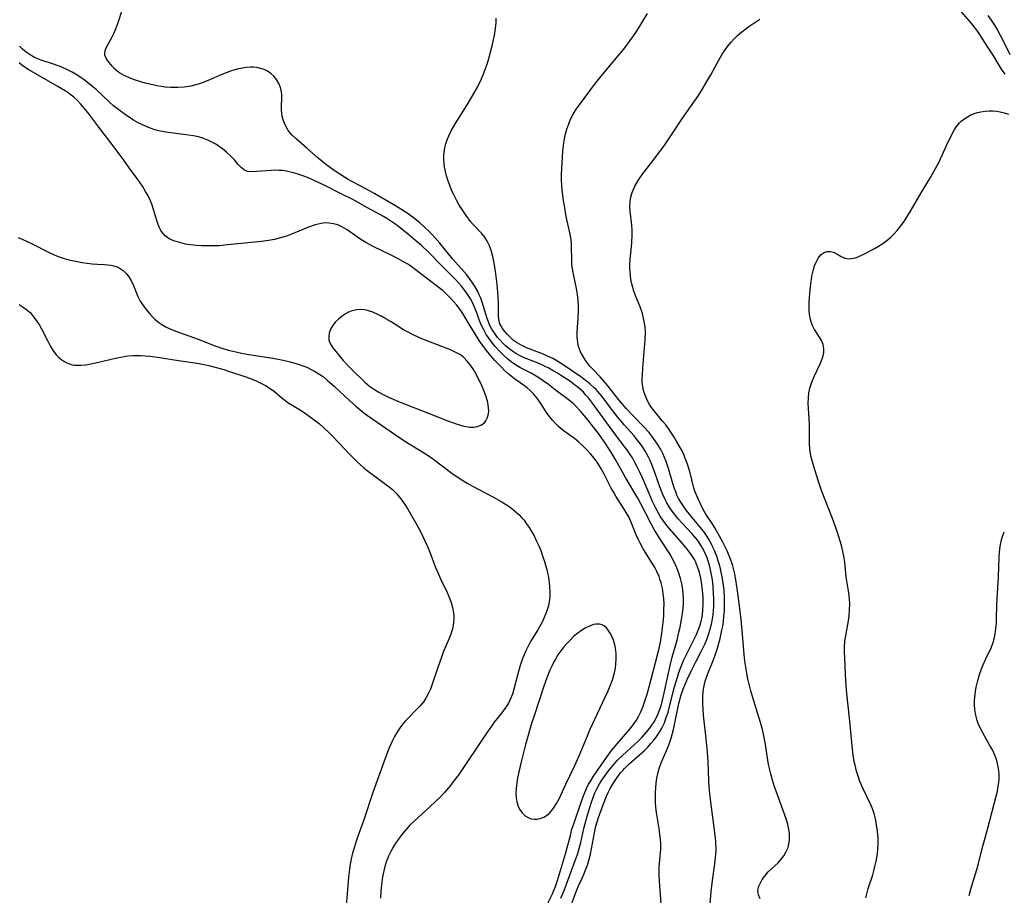
# Model space of a CAD drawing. Units: inches. Extents: x 2061472 to 2066950, y 169145 to 174595.
# Drawn here: x 2061836 to 2061977, y 171074 to 171199 of the extents above; entities that cross this region are included whole.
import ezdxf

# ---------------------------------------------------------------- set-up
doc = ezdxf.new("R2010")
doc.units = ezdxf.units.IN
doc.header["$MEASUREMENT"] = 0
doc.layers.add('c_01_T15S_R18E', color=249, linetype='Continuous')

msp = doc.modelspace()

# ---------------------------------------------------------------- linework, layer by layer
at = {"layer": 'c_01_T15S_R18E', "elevation": 1002}
for points in [[(2061913.24, 171073.21), (2061913.7, 171074.3), (2061915.3, 171078.6), (2061915.67, 171079.62), (2061915.88, 171080.32), (2061916.1, 171081.18), (2061916.54, 171083.16), (2061916.73, 171083.92), (2061917.16, 171085.44), (2061917.63, 171086.97), (2061917.86, 171087.65), (2061918.13, 171088.32), (2061918.39, 171088.88), (2061918.77, 171089.57), (2061919.22, 171090.25), (2061920.12, 171091.49), (2061920.56, 171092.05), (2061921.03, 171092.61), (2061921.38, 171092.99), (2061922.12, 171093.72), (2061924.22, 171095.6), (2061924.9, 171096.28), (2061925.54, 171096.98), (2061926.12, 171097.71), (2061926.63, 171098.48), (2061926.87, 171098.91), (2061927.16, 171099.52), (2061927.41, 171100.15), (2061927.62, 171100.8), (2061927.89, 171101.79), (2061928.08, 171102.64), (2061928.57, 171105.03), (2061928.91, 171106.56), (2061929.22, 171107.74), (2061929.92, 171110.22), (2061930.18, 171111.32), (2061930.34, 171112.05), (2061930.56, 171113.18), (2061930.69, 171114.01), (2061930.77, 171114.73), (2061930.83, 171115.44), (2061930.83, 171116.17), (2061930.8, 171116.82), (2061930.73, 171117.46), (2061930.63, 171118.1), (2061930.41, 171119.06), (2061930.18, 171119.79), (2061929.88, 171120.57), (2061929.53, 171121.33), (2061929.19, 171121.98), (2061928.85, 171122.58), (2061928.48, 171123.17), (2061927.33, 171124.92), (2061926.63, 171126.05), (2061926.18, 171126.87), (2061924.71, 171129.75), (2061924.26, 171130.56), (2061922.52, 171133.54), (2061921.13, 171136.01), (2061920.49, 171137.08), (2061919.63, 171138.4), (2061918.63, 171139.83), (2061917.92, 171140.76), (2061917.1, 171141.79), (2061916.05, 171143.04), (2061915.37, 171143.78), (2061914.99, 171144.14), (2061914.55, 171144.52), (2061914.1, 171144.87), (2061912.67, 171145.93), (2061911.46, 171146.86), (2061910.71, 171147.41), (2061909.96, 171147.92), (2061908.97, 171148.5), (2061907.47, 171149.28), (2061906.74, 171149.7), (2061906.12, 171150.12), (2061905.59, 171150.54), (2061905.12, 171150.96), (2061904.48, 171151.59), (2061903.88, 171152.25), (2061903.58, 171152.61), (2061903.04, 171153.32), (2061902.55, 171154.06), (2061902.19, 171154.69), (2061901.88, 171155.34), (2061901.55, 171156.16), (2061901.19, 171157.15), (2061900.87, 171157.96), (2061900.57, 171158.63), (2061900.28, 171159.15), (2061899.97, 171159.66), (2061899.48, 171160.34), (2061898.98, 171160.99), (2061898.58, 171161.46), (2061898.16, 171161.91), (2061896.18, 171163.88), (2061894.26, 171165.86), (2061893.25, 171166.8), (2061892.45, 171167.49), (2061891.43, 171168.36), (2061889.96, 171169.53), (2061889.46, 171169.9), (2061888.73, 171170.39), (2061888.28, 171170.67), (2061887.8, 171170.95), (2061885.52, 171172.21), (2061883.41, 171173.4), (2061881.76, 171174.24), (2061879.41, 171175.4), (2061877.89, 171176.13), (2061876.89, 171176.57), (2061876.25, 171176.82), (2061875.58, 171177.06), (2061874.9, 171177.25), (2061874.08, 171177.44), (2061873.36, 171177.55), (2061872.82, 171177.58), (2061872.29, 171177.59), (2061871.69, 171177.57), (2061869.62, 171177.4), (2061868.96, 171177.36), (2061868.3, 171177.43), (2061867.87, 171177.61), (2061867.38, 171178), (2061866.99, 171178.44), (2061866.44, 171179.09), (2061865.91, 171179.64), (2061865.32, 171180.19), (2061864.74, 171180.67), (2061864.12, 171181.11), (2061863.77, 171181.33), (2061863.29, 171181.6), (2061862.61, 171181.93), (2061861.89, 171182.2), (2061861.28, 171182.37), (2061860.55, 171182.54), (2061859.85, 171182.65), (2061859.14, 171182.75), (2061856.92, 171183.02), (2061856.09, 171183.16), (2061855.57, 171183.27), (2061855.04, 171183.42), (2061854.51, 171183.59), (2061853.9, 171183.82), (2061853.27, 171184.1), (2061852.65, 171184.42), (2061851.98, 171184.8), (2061850.78, 171185.59), (2061850.22, 171185.98), (2061849.66, 171186.41), (2061849.11, 171186.86), (2061848.58, 171187.34), (2061847.41, 171188.44), (2061846.65, 171189.13), (2061845.85, 171189.8), (2061844.92, 171190.52), (2061844.4, 171190.9), (2061843.74, 171191.33), (2061843.16, 171191.67), (2061842.5, 171192.01), (2061841.66, 171192.38), (2061841.01, 171192.63), (2061840.36, 171192.86), (2061838.71, 171193.4), (2061838.23, 171193.58), (2061837.76, 171193.79), (2061837.13, 171194.15), (2061836.55, 171194.56), (2061836.06, 171194.97), (2061835.59, 171195.4)], [(2061835.55, 171158.33), (2061836.14, 171157.98), (2061836.68, 171157.57), (2061837.12, 171157.18), (2061837.67, 171156.55), (2061838.17, 171155.86), (2061838.47, 171155.38), (2061838.76, 171154.87), (2061839.66, 171153.07), (2061840.05, 171152.34), (2061840.3, 171151.92), (2061840.6, 171151.49), (2061840.92, 171151.09), (2061841.22, 171150.78), (2061841.54, 171150.49), (2061841.96, 171150.2), (2061842.42, 171149.96), (2061843.15, 171149.71), (2061843.51, 171149.65), (2061843.84, 171149.62), (2061844.42, 171149.63), (2061845.11, 171149.71), (2061845.82, 171149.82), (2061846.93, 171150.07), (2061849.39, 171150.66), (2061850.39, 171150.85), (2061851.12, 171150.96), (2061851.86, 171151.03), (2061852.37, 171151.05), (2061852.99, 171151.04), (2061853.65, 171150.99), (2061854.3, 171150.92), (2061855.41, 171150.77), (2061858.43, 171150.3), (2061860.42, 171150.03), (2061861.39, 171149.87), (2061862.78, 171149.58), (2061864.22, 171149.22), (2061864.92, 171149.01), (2061865.73, 171148.75), (2061868.05, 171147.98), (2061868.96, 171147.65), (2061869.56, 171147.4), (2061870.14, 171147.13), (2061870.88, 171146.73), (2061871.55, 171146.31), (2061872.18, 171145.85), (2061873.3, 171144.91), (2061873.88, 171144.45), (2061874.23, 171144.2), (2061874.81, 171143.84), (2061876.02, 171143.12), (2061876.5, 171142.82), (2061877.51, 171142.09), (2061878.62, 171141.21), (2061879.22, 171140.7), (2061879.98, 171139.97), (2061880.54, 171139.41), (2061883.01, 171136.79), (2061884.02, 171135.79), (2061884.53, 171135.33), (2061885.06, 171134.88), (2061885.67, 171134.38), (2061886.76, 171133.56), (2061888.28, 171132.45), (2061888.69, 171132.12), (2061889.09, 171131.79), (2061889.61, 171131.3), (2061890.08, 171130.77), (2061890.46, 171130.28), (2061890.88, 171129.64), (2061891.29, 171128.99), (2061892.41, 171127.08), (2061893.12, 171125.79), (2061893.47, 171125.08), (2061894.1, 171123.64), (2061894.44, 171122.81), (2061895.28, 171120.63), (2061895.55, 171119.98), (2061896.15, 171118.67), (2061896.83, 171117.27), (2061897.3, 171116.22), (2061897.52, 171115.62), (2061897.72, 171114.88), (2061897.85, 171114.14), (2061897.89, 171113.67), (2061897.89, 171113.2), (2061897.86, 171112.74), (2061897.8, 171112.28), (2061897.66, 171111.66), (2061897.48, 171111.06), (2061897.2, 171110.34), (2061896.39, 171108.46), (2061896.11, 171107.75), (2061895.58, 171106.26), (2061894.79, 171103.87), (2061894.53, 171103.18), (2061894.24, 171102.52), (2061893.9, 171101.89), (2061893.58, 171101.42), (2061893.01, 171100.75), (2061892.4, 171100.1), (2061891.57, 171099.27), (2061890.96, 171098.62), (2061890.63, 171098.23), (2061890.31, 171097.82), (2061890.01, 171097.4), (2061889.73, 171096.97), (2061889.4, 171096.4), (2061889.09, 171095.8), (2061888.61, 171094.73), (2061888.09, 171093.38), (2061886.29, 171088.34), (2061884.99, 171084.44), (2061884, 171081.66), (2061883.75, 171080.89), (2061883.34, 171079.47), (2061883.17, 171078.77), (2061883.04, 171078.06), (2061882.92, 171077.35), (2061882.79, 171076.18), (2061882.61, 171073.8), (2061882.45, 171072.09)]]:
    msp.add_lwpolyline(points, dxfattribs=at)
at = {"layer": 'c_01_T15S_R18E'}
for points in [[(2061914.57, 171071.79, 1004), (2061915.23, 171073.63, 1004), (2061915.48, 171074.25, 1004), (2061915.79, 171074.97, 1004), (2061916.35, 171076.16, 1004), (2061916.61, 171076.74, 1004), (2061916.85, 171077.33, 1004), (2061917.11, 171078.08, 1004), (2061917.31, 171078.79, 1004), (2061917.49, 171079.52, 1004), (2061917.64, 171080.25, 1004), (2061918.07, 171082.58, 1004), (2061918.28, 171083.5, 1004), (2061918.46, 171084.14, 1004), (2061918.65, 171084.77, 1004), (2061919.34, 171086.7, 1004), (2061919.79, 171087.81, 1004), (2061920.04, 171088.36, 1004), (2061920.31, 171088.9, 1004), (2061920.84, 171089.79, 1004), (2061921.31, 171090.48, 1004), (2061921.81, 171091.15, 1004), (2061922.11, 171091.5, 1004), (2061922.39, 171091.8, 1004), (2061922.99, 171092.4, 1004), (2061925.23, 171094.39, 1004), (2061925.71, 171094.87, 1004), (2061926.17, 171095.36, 1004), (2061926.61, 171095.88, 1004), (2061927.03, 171096.43, 1004), (2061927.4, 171096.99, 1004), (2061927.73, 171097.57, 1004), (2061928.1, 171098.36, 1004), (2061928.32, 171098.94, 1004), (2061928.62, 171099.87, 1004), (2061928.79, 171100.51, 1004), (2061929.54, 171103.49, 1004), (2061929.95, 171104.88, 1004), (2061930.17, 171105.54, 1004), (2061930.41, 171106.19, 1004), (2061930.85, 171107.26, 1004), (2061931.27, 171108.14, 1004), (2061932.33, 171110.24, 1004), (2061932.65, 171110.92, 1004), (2061933.05, 171111.88, 1004), (2061933.22, 171112.39, 1004), (2061933.36, 171112.91, 1004), (2061933.46, 171113.32, 1004), (2061933.54, 171113.81, 1004), (2061933.62, 171114.53, 1004), (2061933.65, 171115.25, 1004), (2061933.63, 171116.4, 1004), (2061933.57, 171117.3, 1004), (2061933.47, 171118.19, 1004), (2061933.31, 171119.08, 1004), (2061933.11, 171119.91, 1004), (2061932.86, 171120.72, 1004), (2061932.53, 171121.49, 1004), (2061932.39, 171121.76, 1004), (2061931.93, 171122.49, 1004), (2061931.4, 171123.19, 1004), (2061930.96, 171123.72, 1004), (2061928.71, 171126.32, 1004), (2061928.29, 171126.84, 1004), (2061927.9, 171127.38, 1004), (2061927.49, 171128, 1004), (2061927.25, 171128.4, 1004), (2061926.81, 171129.21, 1004), (2061926.4, 171130.08, 1004), (2061925.89, 171131.23, 1004), (2061924.89, 171133.59, 1004), (2061924.54, 171134.37, 1004), (2061924.2, 171135.05, 1004), (2061923.86, 171135.7, 1004), (2061923.5, 171136.33, 1004), (2061923.11, 171136.95, 1004), (2061922.71, 171137.53, 1004), (2061922.3, 171138.09, 1004), (2061920.61, 171140.3, 1004), (2061917.77, 171144.2, 1004), (2061917.19, 171144.94, 1004), (2061916.84, 171145.35, 1004), (2061916.48, 171145.75, 1004), (2061916.11, 171146.11, 1004), (2061915.72, 171146.45, 1004), (2061915.22, 171146.84, 1004), (2061914.62, 171147.28, 1004), (2061913.35, 171148.12, 1004), (2061912.78, 171148.48, 1004), (2061912.16, 171148.85, 1004), (2061911.53, 171149.2, 1004), (2061910.88, 171149.51, 1004), (2061910.23, 171149.81, 1004), (2061907.9, 171150.76, 1004), (2061907.33, 171151.02, 1004), (2061906.78, 171151.32, 1004), (2061906.36, 171151.58, 1004), (2061905.96, 171151.87, 1004), (2061905.31, 171152.43, 1004), (2061904.91, 171152.82, 1004), (2061904.53, 171153.22, 1004), (2061904.18, 171153.63, 1004), (2061903.85, 171154.05, 1004), (2061903.36, 171154.79, 1004), (2061903.03, 171155.44, 1004), (2061902.85, 171155.88, 1004), (2061902.69, 171156.33, 1004), (2061902.16, 171158.07, 1004), (2061901.97, 171158.66, 1004), (2061901.75, 171159.24, 1004), (2061901.59, 171159.63, 1004), (2061901.28, 171160.28, 1004), (2061900.94, 171160.9, 1004), (2061900.58, 171161.47, 1004), (2061900.15, 171162.07, 1004), (2061899.75, 171162.58, 1004), (2061899.33, 171163.07, 1004), (2061897.74, 171164.84, 1004), (2061895.87, 171167.15, 1004), (2061895.17, 171167.96, 1004), (2061894.74, 171168.43, 1004), (2061894.29, 171168.88, 1004), (2061893.7, 171169.44, 1004), (2061893.02, 171170.05, 1004), (2061892.11, 171170.78, 1004), (2061891.33, 171171.34, 1004), (2061890.28, 171172.02, 1004), (2061889.52, 171172.49, 1004), (2061886.55, 171174.24, 1004), (2061885.35, 171174.89, 1004), (2061883.35, 171175.94, 1004), (2061882.75, 171176.27, 1004), (2061882.36, 171176.5, 1004), (2061881.55, 171177.02, 1004), (2061880.75, 171177.56, 1004), (2061879.48, 171178.49, 1004), (2061878.46, 171179.32, 1004), (2061876.83, 171180.76, 1004), (2061875.27, 171182.1, 1004), (2061874.71, 171182.65, 1004), (2061874.38, 171183.03, 1004), (2061874.11, 171183.4, 1004), (2061873.74, 171184.02, 1004), (2061873.46, 171184.67, 1004), (2061873.27, 171185.37, 1004), (2061873.21, 171185.8, 1004), (2061873.18, 171186.24, 1004), (2061873.19, 171186.86, 1004), (2061873.23, 171187.96, 1004), (2061873.22, 171188.36, 1004), (2061873.17, 171188.84, 1004), (2061873.03, 171189.45, 1004), (2061872.82, 171190.04, 1004), (2061872.47, 171190.64, 1004), (2061872.08, 171191.11, 1004), (2061871.65, 171191.48, 1004), (2061871.18, 171191.8, 1004), (2061870.7, 171192.04, 1004), (2061870.18, 171192.21, 1004), (2061869.67, 171192.32, 1004), (2061869.14, 171192.37, 1004), (2061868.75, 171192.38, 1004), (2061868.16, 171192.35, 1004), (2061867.57, 171192.26, 1004), (2061867.04, 171192.15, 1004), (2061866.5, 171192.01, 1004), (2061865.88, 171191.81, 1004), (2061865.25, 171191.58, 1004), (2061864.63, 171191.33, 1004), (2061862.43, 171190.37, 1004), (2061861.83, 171190.15, 1004), (2061861.23, 171189.95, 1004), (2061860.7, 171189.8, 1004), (2061860.17, 171189.68, 1004), (2061859.24, 171189.53, 1004), (2061858.31, 171189.46, 1004), (2061857.78, 171189.46, 1004), (2061857.25, 171189.48, 1004), (2061856.52, 171189.54, 1004), (2061855.91, 171189.62, 1004), (2061855.31, 171189.72, 1004), (2061854.71, 171189.84, 1004), (2061853.63, 171190.1, 1004), (2061853.15, 171190.24, 1004), (2061851.97, 171190.62, 1004), (2061851.27, 171190.88, 1004), (2061850.61, 171191.18, 1004), (2061849.95, 171191.56, 1004), (2061849.69, 171191.75, 1004), (2061849.27, 171192.12, 1004), (2061848.89, 171192.52, 1004), (2061848.26, 171193.3, 1004), (2061848.02, 171193.68, 1004), (2061847.86, 171194.12, 1004), (2061847.84, 171194.45, 1004), (2061847.96, 171194.94, 1004), (2061848.11, 171195.27, 1004), (2061848.86, 171196.63, 1004), (2061849.11, 171197.13, 1004), (2061849.43, 171197.88, 1004), (2061849.71, 171198.64, 1004), (2061850.43, 171200.83, 1004)], [(2061934.65, 171072.33, 1008), (2061934.78, 171074.14, 1008), (2061934.97, 171075.74, 1008), (2061935.32, 171078.11, 1008), (2061935.44, 171079.01, 1008), (2061935.51, 171080.04, 1008), (2061935.47, 171081.32, 1008), (2061935.37, 171082.23, 1008), (2061934.7, 171087.36, 1008), (2061934.6, 171088.21, 1008), (2061934.51, 171089.18, 1008), (2061934.46, 171090.04, 1008), (2061934.37, 171092.74, 1008), (2061934.28, 171094.14, 1008), (2061934.1, 171096.05, 1008), (2061933.7, 171099.44, 1008), (2061933.63, 171100.28, 1008), (2061933.59, 171101, 1008), (2061933.6, 171102.05, 1008), (2061933.67, 171102.87, 1008), (2061933.8, 171103.67, 1008), (2061933.91, 171104.13, 1008), (2061934.01, 171104.46, 1008), (2061934.29, 171105.25, 1008), (2061935.08, 171107.26, 1008), (2061935.37, 171108.04, 1008), (2061935.65, 171108.9, 1008), (2061936.08, 171110.45, 1008), (2061936.34, 171111.62, 1008), (2061936.45, 171112.22, 1008), (2061936.55, 171112.82, 1008), (2061936.64, 171113.62, 1008), (2061936.69, 171114.35, 1008), (2061936.71, 171115.09, 1008), (2061936.71, 171115.83, 1008), (2061936.69, 171116.48, 1008), (2061936.65, 171117.3, 1008), (2061936.57, 171118.1, 1008), (2061936.39, 171119.3, 1008), (2061936.3, 171119.71, 1008), (2061936.08, 171120.65, 1008), (2061935.81, 171121.58, 1008), (2061935.64, 171122.08, 1008), (2061935.26, 171123.05, 1008), (2061934.94, 171123.75, 1008), (2061934.64, 171124.34, 1008), (2061934.31, 171124.91, 1008), (2061933.84, 171125.63, 1008), (2061933.26, 171126.37, 1008), (2061932.07, 171127.78, 1008), (2061931.23, 171128.85, 1008), (2061930.82, 171129.43, 1008), (2061930.45, 171129.98, 1008), (2061930.13, 171130.54, 1008), (2061929.9, 171130.99, 1008), (2061929.71, 171131.45, 1008), (2061929.48, 171132.06, 1008), (2061929.29, 171132.69, 1008), (2061928.69, 171134.81, 1008), (2061928.35, 171135.83, 1008), (2061928.12, 171136.4, 1008), (2061927.86, 171136.97, 1008), (2061927.57, 171137.53, 1008), (2061927.12, 171138.3, 1008), (2061926.79, 171138.79, 1008), (2061926.44, 171139.27, 1008), (2061925.89, 171139.96, 1008), (2061925.1, 171140.84, 1008), (2061923.6, 171142.36, 1008), (2061922.64, 171143.39, 1008), (2061921.55, 171144.69, 1008), (2061920, 171146.67, 1008), (2061919.5, 171147.27, 1008), (2061918.87, 171147.96, 1008), (2061917.74, 171149.14, 1008), (2061917.41, 171149.51, 1008), (2061917.06, 171149.94, 1008), (2061916.74, 171150.39, 1008), (2061916.38, 171150.96, 1008), (2061916.07, 171151.55, 1008), (2061915.87, 171152.06, 1008), (2061915.75, 171152.45, 1008), (2061915.66, 171152.93, 1008), (2061915.6, 171153.65, 1008), (2061915.6, 171154.39, 1008), (2061915.73, 171156.42, 1008), (2061915.76, 171157.29, 1008), (2061915.76, 171158.12, 1008), (2061915.72, 171158.91, 1008), (2061915.62, 171159.79, 1008), (2061915.48, 171160.66, 1008), (2061915.11, 171162.46, 1008), (2061914.96, 171163.22, 1008), (2061914.89, 171163.68, 1008), (2061914.84, 171164.14, 1008), (2061914.81, 171164.6, 1008), (2061914.78, 171166.72, 1008), (2061914.75, 171167.17, 1008), (2061914.7, 171167.61, 1008), (2061914.56, 171168.45, 1008), (2061914.02, 171170.97, 1008), (2061913.75, 171172.48, 1008), (2061913.64, 171173.19, 1008), (2061913.44, 171174.79, 1008), (2061913.39, 171175.39, 1008), (2061913.35, 171176.18, 1008), (2061913.35, 171177.02, 1008), (2061913.42, 171178.66, 1008), (2061913.54, 171180.35, 1008), (2061913.68, 171181.54, 1008), (2061913.77, 171182.11, 1008), (2061913.91, 171182.8, 1008), (2061914.1, 171183.47, 1008), (2061914.37, 171184.28, 1008), (2061914.65, 171184.94, 1008), (2061915.03, 171185.66, 1008), (2061915.3, 171186.1, 1008), (2061915.58, 171186.54, 1008), (2061916.19, 171187.37, 1008), (2061917.94, 171189.7, 1008), (2061919.03, 171191.09, 1008), (2061921.71, 171194.29, 1008), (2061922.27, 171194.99, 1008), (2061923.19, 171196.22, 1008), (2061923.56, 171196.76, 1008), (2061924.17, 171197.66, 1008), (2061925.66, 171200.08, 1008)], [(2061970.28, 171200.75, 1010), (2061971.92, 171198.82, 1010), (2061972.3, 171198.36, 1010), (2061972.84, 171197.67, 1010), (2061973.27, 171197.07, 1010), (2061973.68, 171196.46, 1010), (2061974.45, 171195.27, 1010), (2061975.2, 171194.09, 1010), (2061976.41, 171192.12, 1010), (2061976.91, 171191.39, 1010)], [(2061974.48, 171199.78, 1008), (2061974.97, 171199.15, 1008), (2061975.44, 171198.43, 1008), (2061975.88, 171197.69, 1008), (2061976.57, 171196.35, 1008), (2061977.62, 171194.22, 1008)], [(2061927.65, 171072.36, 1006), (2061927.37, 171075.63, 1006), (2061927.33, 171076.48, 1006), (2061927.33, 171077.08, 1006), (2061927.36, 171077.67, 1006), (2061927.55, 171079.68, 1006), (2061927.57, 171080.28, 1006), (2061927.56, 171080.97, 1006), (2061927.52, 171081.64, 1006), (2061927.44, 171082.32, 1006), (2061927.32, 171083.17, 1006), (2061926.94, 171085.48, 1006), (2061926.86, 171086.21, 1006), (2061926.81, 171087.02, 1006), (2061926.81, 171087.7, 1006), (2061926.82, 171088.38, 1006), (2061926.91, 171089.68, 1006), (2061927, 171090.38, 1006), (2061927.13, 171091.07, 1006), (2061927.32, 171091.77, 1006), (2061927.64, 171092.6, 1006), (2061928.32, 171094.13, 1006), (2061928.55, 171094.71, 1006), (2061928.78, 171095.3, 1006), (2061929.05, 171096.13, 1006), (2061929.38, 171097.37, 1006), (2061930.17, 171101.1, 1006), (2061930.52, 171102.35, 1006), (2061930.8, 171103.17, 1006), (2061931.01, 171103.73, 1006), (2061931.36, 171104.57, 1006), (2061931.92, 171105.77, 1006), (2061932.59, 171107.09, 1006), (2061933.36, 171108.55, 1006), (2061933.88, 171109.6, 1006), (2061934.17, 171110.3, 1006), (2061934.44, 171111.03, 1006), (2061934.67, 171111.77, 1006), (2061934.86, 171112.51, 1006), (2061935, 171113.26, 1006), (2061935.07, 171113.82, 1006), (2061935.13, 171114.39, 1006), (2061935.16, 171115.03, 1006), (2061935.17, 171116.19, 1006), (2061935.15, 171116.85, 1006), (2061935.09, 171117.83, 1006), (2061935.02, 171118.48, 1006), (2061934.93, 171119.13, 1006), (2061934.82, 171119.79, 1006), (2061934.6, 171120.76, 1006), (2061934.43, 171121.38, 1006), (2061934.22, 171121.99, 1006), (2061933.9, 171122.75, 1006), (2061933.47, 171123.58, 1006), (2061932.89, 171124.47, 1006), (2061932.59, 171124.84, 1006), (2061932.01, 171125.5, 1006), (2061930.62, 171126.99, 1006), (2061930.02, 171127.67, 1006), (2061929.39, 171128.44, 1006), (2061929.08, 171128.87, 1006), (2061928.79, 171129.31, 1006), (2061928.45, 171129.89, 1006), (2061928.14, 171130.49, 1006), (2061927.87, 171131.11, 1006), (2061927.44, 171132.21, 1006), (2061926.79, 171134.12, 1006), (2061926.3, 171135.37, 1006), (2061926.05, 171135.95, 1006), (2061925.81, 171136.46, 1006), (2061925.55, 171136.95, 1006), (2061925.28, 171137.41, 1006), (2061924.99, 171137.86, 1006), (2061924.61, 171138.41, 1006), (2061924.2, 171138.95, 1006), (2061923.74, 171139.51, 1006), (2061922.34, 171141.09, 1006), (2061921.35, 171142.25, 1006), (2061920.5, 171143.35, 1006), (2061919.16, 171145.14, 1006), (2061918.56, 171145.86, 1006), (2061918.31, 171146.13, 1006), (2061918.03, 171146.41, 1006), (2061917.41, 171146.97, 1006), (2061916.75, 171147.5, 1006), (2061916.1, 171147.97, 1006), (2061913.72, 171149.61, 1006), (2061913.21, 171149.95, 1006), (2061912.67, 171150.28, 1006), (2061912.1, 171150.58, 1006), (2061911.34, 171150.94, 1006), (2061910.6, 171151.25, 1006), (2061908.34, 171152.13, 1006), (2061907.63, 171152.45, 1006), (2061906.97, 171152.83, 1006), (2061906.43, 171153.23, 1006), (2061905.97, 171153.66, 1006), (2061905.54, 171154.1, 1006), (2061905.2, 171154.49, 1006), (2061904.89, 171154.89, 1006), (2061904.64, 171155.31, 1006), (2061904.51, 171155.59, 1006), (2061904.35, 171156.19, 1006), (2061904.29, 171156.79, 1006), (2061904.29, 171158.33, 1006), (2061904.25, 171159.47, 1006), (2061904.09, 171161.19, 1006), (2061903.91, 171162.74, 1006), (2061903.72, 171164.05, 1006), (2061903.48, 171165.22, 1006), (2061903.29, 171165.93, 1006), (2061903, 171166.74, 1006), (2061902.67, 171167.43, 1006), (2061902.32, 171168, 1006), (2061901.9, 171168.53, 1006), (2061900.66, 171169.84, 1006), (2061900.3, 171170.25, 1006), (2061899.65, 171171.09, 1006), (2061899.07, 171171.95, 1006), (2061898.67, 171172.61, 1006), (2061898.29, 171173.29, 1006), (2061898.02, 171173.81, 1006), (2061897.76, 171174.35, 1006), (2061897.52, 171174.9, 1006), (2061897.33, 171175.4, 1006), (2061897.05, 171176.17, 1006), (2061896.86, 171176.8, 1006), (2061896.7, 171177.42, 1006), (2061896.57, 171178.04, 1006), (2061896.5, 171178.59, 1006), (2061896.46, 171179.15, 1006), (2061896.47, 171179.81, 1006), (2061896.54, 171180.46, 1006), (2061896.61, 171180.83, 1006), (2061896.76, 171181.4, 1006), (2061896.94, 171181.96, 1006), (2061897.17, 171182.53, 1006), (2061897.53, 171183.26, 1006), (2061897.84, 171183.83, 1006), (2061898.17, 171184.39, 1006), (2061899.8, 171186.96, 1006), (2061900.45, 171188.04, 1006), (2061901.22, 171189.41, 1006), (2061901.81, 171190.61, 1006), (2061902.1, 171191.28, 1006), (2061902.4, 171192.04, 1006), (2061902.66, 171192.83, 1006), (2061902.91, 171193.63, 1006), (2061903.41, 171195.44, 1006), (2061903.56, 171196.08, 1006), (2061903.78, 171197.21, 1006), (2061903.89, 171197.97, 1006), (2061903.96, 171198.69, 1006), (2061903.99, 171199.4, 1006)], [(2061941.81, 171073.09, 1010), (2061941.58, 171073.69, 1010), (2061941.5, 171074.26, 1010), (2061941.61, 171074.82, 1010), (2061941.86, 171075.4, 1010), (2061942.12, 171075.86, 1010), (2061942.43, 171076.32, 1010), (2061942.77, 171076.74, 1010), (2061942.98, 171076.96, 1010), (2061944.39, 171078.28, 1010), (2061944.9, 171078.85, 1010), (2061945.21, 171079.26, 1010), (2061945.48, 171079.7, 1010), (2061945.67, 171080.08, 1010), (2061945.82, 171080.47, 1010), (2061945.94, 171080.98, 1010), (2061946.02, 171081.5, 1010), (2061946.04, 171081.92, 1010), (2061946.02, 171082.48, 1010), (2061945.95, 171083.05, 1010), (2061945.79, 171083.81, 1010), (2061945.61, 171084.42, 1010), (2061945.14, 171085.76, 1010), (2061944.11, 171088.53, 1010), (2061943.89, 171089.18, 1010), (2061943.6, 171090.1, 1010), (2061943.34, 171091.02, 1010), (2061943.12, 171091.96, 1010), (2061943.04, 171092.36, 1010), (2061942.55, 171095.52, 1010), (2061942.37, 171096.46, 1010), (2061942.15, 171097.38, 1010), (2061941.88, 171098.38, 1010), (2061941.03, 171101.16, 1010), (2061940.5, 171102.94, 1010), (2061940.34, 171103.5, 1010), (2061940.07, 171104.63, 1010), (2061939.9, 171105.47, 1010), (2061939.76, 171106.32, 1010), (2061939.65, 171107.17, 1010), (2061939.55, 171108.16, 1010), (2061939.35, 171110.47, 1010), (2061939.08, 171113.18, 1010), (2061938.81, 171115.51, 1010), (2061938.54, 171117.62, 1010), (2061938.3, 171119.13, 1010), (2061938.18, 171119.72, 1010), (2061937.89, 171120.86, 1010), (2061937.71, 171121.45, 1010), (2061937.5, 171122.03, 1010), (2061937.1, 171122.99, 1010), (2061936.52, 171124.16, 1010), (2061936.01, 171125.11, 1010), (2061935.32, 171126.32, 1010), (2061935.04, 171126.78, 1010), (2061934.04, 171128.29, 1010), (2061933.86, 171128.59, 1010), (2061933.52, 171129.23, 1010), (2061932.91, 171130.55, 1010), (2061932.48, 171131.57, 1010), (2061932.29, 171132.17, 1010), (2061931.77, 171134.2, 1010), (2061931.6, 171134.83, 1010), (2061931.4, 171135.46, 1010), (2061931.04, 171136.42, 1010), (2061930.81, 171136.96, 1010), (2061930.55, 171137.48, 1010), (2061929.9, 171138.66, 1010), (2061929.49, 171139.33, 1010), (2061929.04, 171140.03, 1010), (2061928.67, 171140.56, 1010), (2061928.28, 171141.08, 1010), (2061927.84, 171141.62, 1010), (2061926.61, 171143.09, 1010), (2061926.24, 171143.57, 1010), (2061925.97, 171144, 1010), (2061925.73, 171144.44, 1010), (2061925.42, 171145.08, 1010), (2061925.17, 171145.74, 1010), (2061925.04, 171146.21, 1010), (2061924.98, 171146.57, 1010), (2061924.92, 171147.11, 1010), (2061924.91, 171147.67, 1010), (2061924.93, 171148.15, 1010), (2061925, 171149.26, 1010), (2061925.25, 171152.11, 1010), (2061925.33, 171153.28, 1010), (2061925.36, 171154.43, 1010), (2061925.32, 171155.07, 1010), (2061925.24, 171155.71, 1010), (2061925.12, 171156.34, 1010), (2061924.93, 171157.04, 1010), (2061924.61, 171157.99, 1010), (2061924.02, 171159.47, 1010), (2061923.73, 171160.24, 1010), (2061923.56, 171160.78, 1010), (2061923.41, 171161.33, 1010), (2061923.29, 171161.94, 1010), (2061923.21, 171162.56, 1010), (2061923.15, 171163.51, 1010), (2061923.16, 171164.13, 1010), (2061923.19, 171164.73, 1010), (2061923.42, 171167.21, 1010), (2061923.46, 171168.35, 1010), (2061923.45, 171169.04, 1010), (2061923.42, 171169.72, 1010), (2061923.2, 171171.72, 1010), (2061923.16, 171172.43, 1010), (2061923.18, 171173.13, 1010), (2061923.29, 171173.78, 1010), (2061923.47, 171174.41, 1010), (2061923.87, 171175.33, 1010), (2061924.42, 171176.27, 1010), (2061925.07, 171177.2, 1010), (2061925.62, 171177.92, 1010), (2061927.21, 171179.96, 1010), (2061928.17, 171181.26, 1010), (2061929.12, 171182.66, 1010), (2061930.7, 171185.08, 1010), (2061932.97, 171188.33, 1010), (2061933.51, 171189.17, 1010), (2061934.2, 171190.31, 1010), (2061934.76, 171191.3, 1010), (2061935.67, 171192.98, 1010), (2061936.4, 171194.25, 1010), (2061936.69, 171194.71, 1010), (2061937.16, 171195.37, 1010), (2061937.66, 171195.99, 1010), (2061938.11, 171196.47, 1010), (2061938.58, 171196.93, 1010), (2061939.18, 171197.45, 1010), (2061940.2, 171198.23, 1010), (2061940.9, 171198.72, 1010), (2061941.76, 171199.29, 1010)], [(2061911.31, 171072.36, 1000), (2061912.03, 171073.81, 1000), (2061912.19, 171074.17, 1000), (2061912.47, 171074.86, 1000), (2061912.76, 171075.73, 1000), (2061913.92, 171079.56, 1000), (2061914.12, 171080.25, 1000), (2061914.61, 171082.2, 1000), (2061914.84, 171083.07, 1000), (2061915.04, 171083.7, 1000), (2061916.15, 171086.94, 1000), (2061916.57, 171088.1, 1000), (2061916.92, 171088.93, 1000), (2061917.23, 171089.54, 1000), (2061917.57, 171090.12, 1000), (2061917.95, 171090.7, 1000), (2061919.8, 171093.38, 1000), (2061920.52, 171094.36, 1000), (2061921.3, 171095.33, 1000), (2061923.14, 171097.44, 1000), (2061923.61, 171098.03, 1000), (2061924.08, 171098.73, 1000), (2061924.42, 171099.33, 1000), (2061924.72, 171099.94, 1000), (2061924.99, 171100.58, 1000), (2061925.26, 171101.28, 1000), (2061925.64, 171102.46, 1000), (2061925.93, 171103.49, 1000), (2061927.11, 171108.07, 1000), (2061927.33, 171109.02, 1000), (2061927.57, 171110.21, 1000), (2061927.73, 171111.22, 1000), (2061927.91, 171112.74, 1000), (2061927.99, 171113.75, 1000), (2061928.03, 171114.58, 1000), (2061928.04, 171115.4, 1000), (2061928.01, 171116.13, 1000), (2061927.93, 171116.88, 1000), (2061927.8, 171117.66, 1000), (2061927.62, 171118.42, 1000), (2061927.46, 171118.96, 1000), (2061927.33, 171119.31, 1000), (2061927.01, 171120.03, 1000), (2061926.72, 171120.6, 1000), (2061926.11, 171121.64, 1000), (2061925.07, 171123.31, 1000), (2061924.57, 171124.2, 1000), (2061924.32, 171124.67, 1000), (2061924.03, 171125.31, 1000), (2061923.27, 171127.2, 1000), (2061922.97, 171127.87, 1000), (2061922.62, 171128.51, 1000), (2061922.24, 171129.13, 1000), (2061921.15, 171130.83, 1000), (2061920.78, 171131.46, 1000), (2061920.43, 171132.11, 1000), (2061919.42, 171134.09, 1000), (2061919, 171134.86, 1000), (2061918.54, 171135.58, 1000), (2061918.04, 171136.28, 1000), (2061917.51, 171136.93, 1000), (2061916.97, 171137.51, 1000), (2061916.4, 171138.07, 1000), (2061915.81, 171138.61, 1000), (2061915.2, 171139.1, 1000), (2061913.59, 171140.29, 1000), (2061912.96, 171140.8, 1000), (2061912.48, 171141.27, 1000), (2061912.05, 171141.74, 1000), (2061911.65, 171142.25, 1000), (2061911.3, 171142.73, 1000), (2061910.39, 171144.12, 1000), (2061909.78, 171144.97, 1000), (2061909.3, 171145.54, 1000), (2061909.07, 171145.79, 1000), (2061908.83, 171146.01, 1000), (2061908.4, 171146.37, 1000), (2061907.87, 171146.77, 1000), (2061906.61, 171147.66, 1000), (2061906.1, 171148.05, 1000), (2061905.62, 171148.47, 1000), (2061905.18, 171148.87, 1000), (2061904.76, 171149.3, 1000), (2061903.79, 171150.33, 1000), (2061902.79, 171151.5, 1000), (2061901.87, 171152.71, 1000), (2061901.54, 171153.18, 1000), (2061900.84, 171154.28, 1000), (2061900.22, 171155.29, 1000), (2061899.53, 171156.48, 1000), (2061899.18, 171157.06, 1000), (2061898.66, 171157.81, 1000), (2061898.31, 171158.25, 1000), (2061897.46, 171159.22, 1000), (2061896.96, 171159.74, 1000), (2061896.36, 171160.28, 1000), (2061895.81, 171160.73, 1000), (2061892.37, 171163.37, 1000), (2061891.38, 171164.07, 1000), (2061890.68, 171164.48, 1000), (2061890.03, 171164.84, 1000), (2061888.89, 171165.42, 1000), (2061886.44, 171166.6, 1000), (2061885.28, 171167.22, 1000), (2061884.55, 171167.67, 1000), (2061884.06, 171167.99, 1000), (2061882.58, 171169.05, 1000), (2061881.93, 171169.44, 1000), (2061881.24, 171169.75, 1000), (2061880.65, 171169.93, 1000), (2061880.04, 171170.03, 1000), (2061879.45, 171170.05, 1000), (2061878.85, 171169.98, 1000), (2061878.43, 171169.89, 1000), (2061878.01, 171169.77, 1000), (2061877.07, 171169.42, 1000), (2061875.12, 171168.62, 1000), (2061873.89, 171168.16, 1000), (2061873.05, 171167.9, 1000), (2061872.19, 171167.69, 1000), (2061871.31, 171167.52, 1000), (2061870.33, 171167.38, 1000), (2061865.44, 171166.88, 1000), (2061864.31, 171166.78, 1000), (2061863.11, 171166.74, 1000), (2061861.74, 171166.76, 1000), (2061860.96, 171166.82, 1000), (2061860.19, 171166.9, 1000), (2061859.44, 171167.02, 1000), (2061858.73, 171167.18, 1000), (2061857.76, 171167.47, 1000), (2061857.07, 171167.78, 1000), (2061856.48, 171168.21, 1000), (2061856.2, 171168.51, 1000), (2061855.9, 171168.95, 1000), (2061855.65, 171169.44, 1000), (2061855.44, 171169.97, 1000), (2061855.3, 171170.41, 1000), (2061854.85, 171171.96, 1000), (2061854.59, 171172.74, 1000), (2061854.39, 171173.23, 1000), (2061854.06, 171173.91, 1000), (2061853.69, 171174.57, 1000), (2061853.25, 171175.3, 1000), (2061852.57, 171176.28, 1000), (2061851.36, 171177.95, 1000), (2061850.59, 171179.05, 1000), (2061849.35, 171180.73, 1000), (2061846.99, 171183.78, 1000), (2061845.39, 171185.88, 1000), (2061844.85, 171186.56, 1000), (2061844.35, 171187.15, 1000), (2061843.82, 171187.71, 1000), (2061843.39, 171188.09, 1000), (2061843.03, 171188.39, 1000), (2061842.6, 171188.7, 1000), (2061842.16, 171188.99, 1000), (2061841.01, 171189.68, 1000), (2061836.95, 171191.99, 1000), (2061836.43, 171192.32, 1000), (2061835.96, 171192.66, 1000), (2061835.56, 171193.01, 1000)], [(2061956.97, 171073.22, 1012), (2061957.15, 171074.01, 1012), (2061957.32, 171074.6, 1012), (2061957.97, 171076.56, 1012), (2061958.18, 171077.3, 1012), (2061958.33, 171077.91, 1012), (2061958.46, 171078.52, 1012), (2061958.63, 171079.55, 1012), (2061958.69, 171080.21, 1012), (2061958.73, 171080.93, 1012), (2061958.73, 171081.65, 1012), (2061958.69, 171082.38, 1012), (2061958.62, 171083.1, 1012), (2061958.53, 171083.73, 1012), (2061958.42, 171084.35, 1012), (2061958.32, 171084.77, 1012), (2061958.16, 171085.33, 1012), (2061957.98, 171085.89, 1012), (2061957.69, 171086.59, 1012), (2061956.58, 171088.88, 1012), (2061956.14, 171089.94, 1012), (2061955.93, 171090.53, 1012), (2061955.66, 171091.39, 1012), (2061955.44, 171092.26, 1012), (2061955.33, 171092.8, 1012), (2061955.18, 171093.68, 1012), (2061955.07, 171094.58, 1012), (2061954.68, 171098.6, 1012), (2061954.39, 171101.23, 1012), (2061954.23, 171103.02, 1012), (2061954.07, 171105.27, 1012), (2061953.95, 171107.68, 1012), (2061953.93, 171108.42, 1012), (2061953.93, 171109.15, 1012), (2061953.98, 171110.03, 1012), (2061954.1, 171110.84, 1012), (2061954.4, 171112.42, 1012), (2061954.53, 171113.26, 1012), (2061954.58, 171113.71, 1012), (2061954.65, 171114.56, 1012), (2061954.67, 171115.4, 1012), (2061954.64, 171116.06, 1012), (2061954.59, 171116.59, 1012), (2061954.5, 171117.26, 1012), (2061954.15, 171119.26, 1012), (2061953.95, 171121.39, 1012), (2061953.83, 171122.26, 1012), (2061953.7, 171122.93, 1012), (2061953.53, 171123.6, 1012), (2061953.34, 171124.27, 1012), (2061952.85, 171125.8, 1012), (2061952.18, 171127.66, 1012), (2061950.64, 171131.68, 1012), (2061950.2, 171132.95, 1012), (2061949.65, 171134.62, 1012), (2061949.31, 171135.76, 1012), (2061949.15, 171136.39, 1012), (2061948.99, 171137.31, 1012), (2061948.95, 171137.68, 1012), (2061948.91, 171138.3, 1012), (2061948.9, 171138.93, 1012), (2061948.91, 171140.26, 1012), (2061948.89, 171141.17, 1012), (2061948.76, 171143.44, 1012), (2061948.73, 171144.19, 1012), (2061948.75, 171144.94, 1012), (2061948.82, 171145.69, 1012), (2061948.94, 171146.32, 1012), (2061949.08, 171146.78, 1012), (2061949.32, 171147.45, 1012), (2061949.6, 171148.11, 1012), (2061950.41, 171149.82, 1012), (2061950.71, 171150.53, 1012), (2061950.86, 171150.99, 1012), (2061950.95, 171151.44, 1012), (2061950.98, 171152.01, 1012), (2061950.87, 171152.59, 1012), (2061950.62, 171153.18, 1012), (2061950.35, 171153.64, 1012), (2061949.64, 171154.75, 1012), (2061949.3, 171155.42, 1012), (2061949.14, 171155.88, 1012), (2061949.01, 171156.4, 1012), (2061948.92, 171156.94, 1012), (2061948.87, 171157.54, 1012), (2061948.85, 171158.16, 1012), (2061948.85, 171158.64, 1012), (2061948.88, 171159.29, 1012), (2061948.93, 171159.95, 1012), (2061949.07, 171161.25, 1012), (2061949.19, 171162.01, 1012), (2061949.3, 171162.61, 1012), (2061949.43, 171163.18, 1012), (2061949.64, 171163.89, 1012), (2061949.85, 171164.41, 1012), (2061950.15, 171164.99, 1012), (2061950.59, 171165.52, 1012), (2061951, 171165.8, 1012), (2061951.38, 171165.93, 1012), (2061951.93, 171165.94, 1012), (2061952.33, 171165.84, 1012), (2061952.72, 171165.67, 1012), (2061953.42, 171165.25, 1012), (2061953.78, 171165.08, 1012), (2061954.21, 171164.94, 1012), (2061954.58, 171164.9, 1012), (2061954.93, 171164.92, 1012), (2061955.48, 171165.04, 1012), (2061955.96, 171165.23, 1012), (2061956.98, 171165.7, 1012), (2061958.2, 171166.36, 1012), (2061958.81, 171166.72, 1012), (2061959.42, 171167.11, 1012), (2061960.01, 171167.54, 1012), (2061960.6, 171168.05, 1012), (2061961.05, 171168.5, 1012), (2061961.48, 171168.98, 1012), (2061961.99, 171169.61, 1012), (2061962.47, 171170.27, 1012), (2061962.78, 171170.74, 1012), (2061963.4, 171171.75, 1012), (2061965.05, 171174.58, 1012), (2061966.25, 171176.57, 1012), (2061966.75, 171177.42, 1012), (2061967.22, 171178.28, 1012), (2061967.49, 171178.83, 1012), (2061968.55, 171181.13, 1012), (2061969.15, 171182.42, 1012), (2061969.64, 171183.34, 1012), (2061970, 171183.89, 1012), (2061970.4, 171184.39, 1012), (2061970.65, 171184.63, 1012), (2061971.32, 171185.13, 1012), (2061972.06, 171185.53, 1012), (2061972.54, 171185.72, 1012), (2061973.01, 171185.87, 1012), (2061973.49, 171185.99, 1012), (2061974.08, 171186.09, 1012), (2061974.65, 171186.14, 1012), (2061975.23, 171186.13, 1012), (2061975.74, 171186.07, 1012), (2061976.25, 171185.98, 1012), (2061976.84, 171185.84, 1012), (2061977.42, 171185.66, 1012)], [(2061835.4, 171167.97, 1000), (2061836.11, 171167.67, 1000), (2061837.24, 171167.15, 1000), (2061839.97, 171165.74, 1000), (2061840.69, 171165.41, 1000), (2061841.29, 171165.19, 1000), (2061842, 171164.96, 1000), (2061842.71, 171164.76, 1000), (2061843.44, 171164.59, 1000), (2061844.62, 171164.37, 1000), (2061845.34, 171164.27, 1000), (2061846.05, 171164.19, 1000), (2061846.81, 171164.13, 1000), (2061847.81, 171164.08, 1000), (2061848.28, 171164.04, 1000), (2061848.74, 171163.98, 1000), (2061849.13, 171163.9, 1000), (2061849.63, 171163.74, 1000), (2061850.07, 171163.52, 1000), (2061850.48, 171163.24, 1000), (2061850.98, 171162.75, 1000), (2061851.31, 171162.31, 1000), (2061851.59, 171161.82, 1000), (2061851.85, 171161.31, 1000), (2061852.6, 171159.5, 1000), (2061852.94, 171158.81, 1000), (2061853.23, 171158.34, 1000), (2061853.73, 171157.67, 1000), (2061854.27, 171157.03, 1000), (2061854.64, 171156.63, 1000), (2061855.03, 171156.25, 1000), (2061855.59, 171155.78, 1000), (2061856.04, 171155.47, 1000), (2061856.6, 171155.15, 1000), (2061857.18, 171154.86, 1000), (2061857.8, 171154.6, 1000), (2061858.42, 171154.36, 1000), (2061861.24, 171153.37, 1000), (2061863.76, 171152.39, 1000), (2061864.9, 171152, 1000), (2061865.76, 171151.76, 1000), (2061866.62, 171151.55, 1000), (2061867.45, 171151.37, 1000), (2061868.51, 171151.18, 1000), (2061871.92, 171150.63, 1000), (2061873.4, 171150.34, 1000), (2061874.42, 171150.11, 1000), (2061875.45, 171149.83, 1000), (2061876.26, 171149.55, 1000), (2061876.8, 171149.34, 1000), (2061877.36, 171149.08, 1000), (2061877.91, 171148.79, 1000), (2061878.66, 171148.32, 1000), (2061879.19, 171147.95, 1000), (2061879.75, 171147.51, 1000), (2061880.79, 171146.6, 1000), (2061882.95, 171144.56, 1000), (2061883.84, 171143.76, 1000), (2061885, 171142.82, 1000), (2061885.51, 171142.43, 1000), (2061886.75, 171141.54, 1000), (2061890.3, 171139.11, 1000), (2061891.51, 171138.34, 1000), (2061893.31, 171137.25, 1000), (2061894.22, 171136.67, 1000), (2061895.02, 171136.1, 1000), (2061897.62, 171134.15, 1000), (2061898.79, 171133.34, 1000), (2061899.91, 171132.65, 1000), (2061900.59, 171132.27, 1000), (2061903.48, 171130.74, 1000), (2061904.69, 171130.07, 1000), (2061905.67, 171129.46, 1000), (2061906.21, 171129.09, 1000), (2061906.9, 171128.53, 1000), (2061907.27, 171128.18, 1000), (2061907.61, 171127.81, 1000), (2061907.96, 171127.39, 1000), (2061908.29, 171126.94, 1000), (2061908.69, 171126.36, 1000), (2061909.05, 171125.76, 1000), (2061909.4, 171125.14, 1000), (2061909.77, 171124.4, 1000), (2061910.07, 171123.73, 1000), (2061910.35, 171123.04, 1000), (2061910.67, 171122.16, 1000), (2061910.89, 171121.48, 1000), (2061911.17, 171120.48, 1000), (2061911.32, 171119.84, 1000), (2061911.45, 171119.2, 1000), (2061911.57, 171118.45, 1000), (2061911.64, 171117.79, 1000), (2061911.67, 171117.14, 1000), (2061911.66, 171116.5, 1000), (2061911.61, 171116.02, 1000), (2061911.45, 171115.13, 1000), (2061911.19, 171114.26, 1000), (2061910.87, 171113.43, 1000), (2061910.59, 171112.86, 1000), (2061909.92, 171111.69, 1000), (2061908.91, 171109.99, 1000), (2061908.55, 171109.33, 1000), (2061908.22, 171108.66, 1000), (2061907.97, 171108.1, 1000), (2061907.75, 171107.56, 1000), (2061907.41, 171106.57, 1000), (2061907.22, 171105.91, 1000), (2061906.52, 171103.19, 1000), (2061906.29, 171102.47, 1000), (2061905.97, 171101.67, 1000), (2061905.72, 171101.18, 1000), (2061905.36, 171100.58, 1000), (2061904.74, 171099.74, 1000), (2061903.7, 171098.42, 1000), (2061903.29, 171097.88, 1000), (2061902.49, 171096.73, 1000), (2061898.6, 171090.93, 1000), (2061897.92, 171090, 1000), (2061897.44, 171089.37, 1000), (2061896.54, 171088.33, 1000), (2061895.89, 171087.65, 1000), (2061895.41, 171087.18, 1000), (2061894.43, 171086.26, 1000), (2061892.19, 171084.22, 1000), (2061891.61, 171083.65, 1000), (2061891.01, 171082.99, 1000), (2061890.46, 171082.33, 1000), (2061889.94, 171081.65, 1000), (2061889.55, 171081.09, 1000), (2061889.19, 171080.52, 1000), (2061888.84, 171079.9, 1000), (2061888.52, 171079.2, 1000), (2061888.24, 171078.48, 1000), (2061888.01, 171077.74, 1000), (2061887.85, 171077.1, 1000), (2061887.69, 171076.24, 1000), (2061887.54, 171075.12, 1000), (2061887.45, 171074.19, 1000), (2061887.39, 171073.2, 1000)], [(2061971.78, 171073.57, 1014), (2061972.08, 171074.68, 1014), (2061972.9, 171077.29, 1014), (2061973.14, 171078.18, 1014), (2061973.61, 171080.13, 1014), (2061974.46, 171083.21, 1014), (2061975.08, 171085.62, 1014), (2061975.68, 171087.8, 1014), (2061975.86, 171088.55, 1014), (2061975.98, 171089.24, 1014), (2061976.05, 171089.78, 1014), (2061976.09, 171090.32, 1014), (2061976.09, 171090.94, 1014), (2061976.06, 171091.49, 1014), (2061975.98, 171092.03, 1014), (2061975.88, 171092.5, 1014), (2061975.75, 171092.95, 1014), (2061975.47, 171093.71, 1014), (2061975.13, 171094.45, 1014), (2061974.83, 171095.01, 1014), (2061973.51, 171097.33, 1014), (2061973.1, 171098.22, 1014), (2061972.94, 171098.66, 1014), (2061972.75, 171099.43, 1014), (2061972.63, 171100.21, 1014), (2061972.58, 171101.01, 1014), (2061972.58, 171101.4, 1014), (2061972.62, 171102.11, 1014), (2061972.7, 171102.82, 1014), (2061972.8, 171103.44, 1014), (2061973.02, 171104.42, 1014), (2061973.27, 171105.26, 1014), (2061973.57, 171106.09, 1014), (2061973.76, 171106.54, 1014), (2061974.18, 171107.5, 1014), (2061974.94, 171109.12, 1014), (2061975.22, 171109.84, 1014), (2061975.38, 171110.38, 1014), (2061975.54, 171111.09, 1014), (2061975.64, 171111.86, 1014), (2061975.71, 171112.64, 1014), (2061975.73, 171113.19, 1014), (2061975.76, 171115.3, 1014), (2061975.79, 171116.15, 1014), (2061976.01, 171119.21, 1014), (2061976.1, 171122.15, 1014), (2061976.2, 171123.29, 1014), (2061976.29, 171123.93, 1014), (2061976.43, 171124.57, 1014), (2061976.54, 171124.94, 1014), (2061976.84, 171125.75, 1014)]]:
    msp.add_polyline3d(points, dxfattribs=at)
for points in [[(2061902.89, 171143.52, 998), (2061902.76, 171144.3, 998), (2061902.53, 171145.12, 998), (2061902.2, 171146.03, 998), (2061901.97, 171146.59, 998), (2061901.72, 171147.15, 998), (2061901.41, 171147.75, 998), (2061901.09, 171148.35, 998), (2061900.7, 171149, 998), (2061900.29, 171149.63, 998), (2061899.83, 171150.22, 998), (2061899.32, 171150.73, 998), (2061898.83, 171151.1, 998), (2061898.3, 171151.41, 998), (2061897.73, 171151.69, 998), (2061897.18, 171151.93, 998), (2061896.16, 171152.33, 998), (2061893.91, 171153.17, 998), (2061893.3, 171153.41, 998), (2061892.16, 171153.93, 998), (2061891.14, 171154.45, 998), (2061890.66, 171154.73, 998), (2061888.9, 171155.86, 998), (2061888.15, 171156.31, 998), (2061887.58, 171156.62, 998), (2061887.01, 171156.91, 998), (2061886.26, 171157.24, 998), (2061885.51, 171157.49, 998), (2061885.17, 171157.56, 998), (2061884.7, 171157.62, 998), (2061884.01, 171157.59, 998), (2061883.33, 171157.44, 998), (2061882.81, 171157.23, 998), (2061882.46, 171157.05, 998), (2061881.89, 171156.67, 998), (2061881.36, 171156.24, 998), (2061880.95, 171155.84, 998), (2061880.58, 171155.42, 998), (2061880.21, 171154.81, 998), (2061880.01, 171154.22, 998), (2061879.95, 171153.72, 998), (2061879.99, 171153.22, 998), (2061880.14, 171152.77, 998), (2061880.54, 171152.12, 998), (2061882.05, 171150.32, 998), (2061882.66, 171149.63, 998), (2061883.29, 171149, 998), (2061885.12, 171147.22, 998), (2061885.79, 171146.64, 998), (2061886.51, 171146.14, 998), (2061887.12, 171145.78, 998), (2061887.76, 171145.44, 998), (2061888.54, 171145.05, 998), (2061889.19, 171144.76, 998), (2061890.19, 171144.34, 998), (2061894.35, 171142.73, 998), (2061897.02, 171141.67, 998), (2061897.57, 171141.47, 998), (2061898.54, 171141.14, 998), (2061899.32, 171140.91, 998), (2061900.21, 171140.76, 998), (2061900.73, 171140.75, 998), (2061901.28, 171140.83, 998), (2061901.78, 171141.02, 998), (2061902.28, 171141.38, 998), (2061902.51, 171141.68, 998), (2061902.7, 171142.02, 998), (2061902.84, 171142.48, 998), (2061902.91, 171142.99, 998)], [(2061918.52, 171099.68, 998), (2061919.98, 171102.83, 998), (2061920.34, 171103.67, 998), (2061920.66, 171104.52, 998), (2061920.76, 171104.84, 998), (2061920.94, 171105.51, 998), (2061921.07, 171106.19, 998), (2061921.14, 171106.76, 998), (2061921.19, 171107.52, 998), (2061921.17, 171108.3, 998), (2061921.08, 171109.06, 998), (2061920.98, 171109.51, 998), (2061920.79, 171110.18, 998), (2061920.59, 171110.69, 998), (2061920.34, 171111.19, 998), (2061920.05, 171111.64, 998), (2061919.78, 171111.95, 998), (2061919.48, 171112.2, 998), (2061919.15, 171112.39, 998), (2061918.8, 171112.49, 998), (2061918.33, 171112.51, 998), (2061917.92, 171112.44, 998), (2061917.33, 171112.22, 998), (2061916.72, 171111.9, 998), (2061916.2, 171111.58, 998), (2061915.68, 171111.21, 998), (2061915.07, 171110.7, 998), (2061914.56, 171110.21, 998), (2061914.11, 171109.73, 998), (2061913.67, 171109.22, 998), (2061913.24, 171108.67, 998), (2061912.83, 171108.08, 998), (2061912.46, 171107.49, 998), (2061912.28, 171107.17, 998), (2061911.94, 171106.48, 998), (2061911.68, 171105.9, 998), (2061911.24, 171104.79, 998), (2061910.82, 171103.62, 998), (2061909.41, 171099.33, 998), (2061909.01, 171098.08, 998), (2061908.61, 171096.73, 998), (2061908.15, 171095.05, 998), (2061907.57, 171092.74, 998), (2061907.19, 171091.08, 998), (2061907.05, 171090.4, 998), (2061906.93, 171089.73, 998), (2061906.84, 171088.94, 998), (2061906.81, 171088.21, 998), (2061906.83, 171087.6, 998), (2061906.91, 171087.03, 998), (2061907.1, 171086.37, 998), (2061907.3, 171085.94, 998), (2061907.68, 171085.42, 998), (2061908.15, 171085, 998), (2061908.56, 171084.75, 998), (2061908.97, 171084.59, 998), (2061909.4, 171084.5, 998), (2061909.79, 171084.51, 998), (2061910.29, 171084.61, 998), (2061910.79, 171084.81, 998), (2061911.2, 171085.05, 998), (2061911.58, 171085.35, 998), (2061911.91, 171085.7, 998), (2061912.21, 171086.1, 998), (2061912.63, 171086.77, 998), (2061912.98, 171087.44, 998), (2061913.96, 171089.53, 998), (2061915.2, 171092.1, 998), (2061915.86, 171093.62, 998), (2061917.05, 171096.48, 998), (2061917.42, 171097.34, 998)]]:
    msp.add_polyline3d(points, close=True, dxfattribs=at)

doc.saveas('drawing.dxf')
